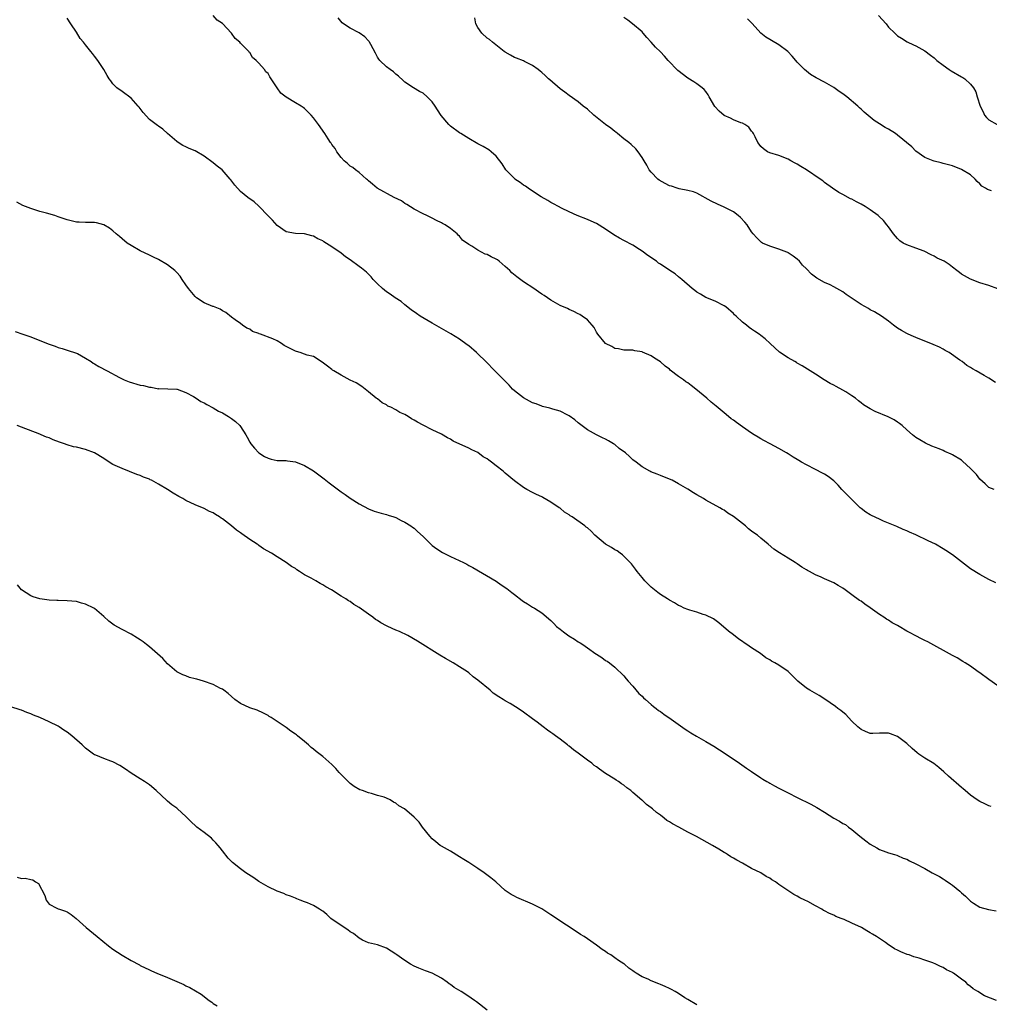
# Model space of a CAD drawing. Units: inches. Extents: x 2619000 to 2622000, y 1524000 to 1527000.
# Drawn here: x 2619251 to 2619463, y 1524428 to 1524644 of the extents above; entities that cross this region are included whole.
import ezdxf

# ---------------------------------------------------------------- set-up
doc = ezdxf.new("R2010")
doc.units = ezdxf.units.IN
doc.header["$MEASUREMENT"] = 0
doc.layers.add('LD26191524_10ft', color=53, linetype='Continuous')

msp = doc.modelspace()

# ---------------------------------------------------------------- linework, layer by layer
at = {"layer": 'LD26191524_10ft'}
for points, elevation in [([(2619464.52, 1524520.52), (2619463, 1524521.28), (2619461, 1524522.36), (2619459, 1524523.63), (2619455, 1524526.64), (2619453.6, 1524527.6), (2619453, 1524527.98), (2619451.29, 1524529), (2619449.73, 1524529.73), (2619447, 1524531.07), (2619445.6, 1524531.6), (2619445, 1524531.92), (2619444.22, 1524532.22), (2619442.86, 1524532.86), (2619439.93, 1524534.07), (2619439, 1524534.48), (2619437.29, 1524535.29), (2619437, 1524535.46), (2619436.05, 1524536.05), (2619435, 1524536.83), (2619434.79, 1524537), (2619432.73, 1524539), (2619431.9, 1524539.9), (2619430.78, 1524541), (2619429.95, 1524541.95), (2619429, 1524542.86), (2619427.81, 1524543.81), (2619427, 1524544.32), (2619426.57, 1524544.57), (2619425, 1524545.35), (2619423, 1524546.39), (2619421.97, 1524547), (2619421.34, 1524547.34), (2619421, 1524547.56), (2619420.09, 1524548.09), (2619419, 1524548.81), (2619418.68, 1524549), (2619417, 1524549.94), (2619415.04, 1524550.96), (2619413.7, 1524551.7), (2619413, 1524552.06), (2619412.42, 1524552.42), (2619411.57, 1524553), (2619411, 1524553.35), (2619409, 1524554.71), (2619407.66, 1524555.66), (2619407, 1524556.15), (2619406.49, 1524556.49), (2619405.39, 1524557.39), (2619403.23, 1524559.23), (2619402.14, 1524560.14), (2619401.19, 1524561), (2619398.77, 1524563), (2619397.74, 1524563.74), (2619397, 1524564.33), (2619396.58, 1524564.58), (2619396.06, 1524565), (2619395, 1524565.76), (2619393.17, 1524567.17), (2619393, 1524567.33), (2619392.04, 1524568.04), (2619391, 1524568.97), (2619389.73, 1524569.73), (2619389, 1524570.25), (2619387.09, 1524571.09), (2619387, 1524571.15), (2619385.39, 1524571.39), (2619385, 1524571.51), (2619383.51, 1524571.51), (2619383, 1524571.53), (2619381.81, 1524571.81), (2619381, 1524571.91), (2619380.35, 1524572.35), (2619379, 1524572.97), (2619377.29, 1524575), (2619377, 1524575.47), (2619376.48, 1524576.48), (2619376.06, 1524577), (2619375, 1524578.14), (2619373.86, 1524579), (2619373.33, 1524579.33), (2619373, 1524579.49), (2619372.01, 1524580.01), (2619371, 1524580.41), (2619370.62, 1524580.62), (2619369, 1524581.34), (2619367, 1524582.47), (2619365.5, 1524583.5), (2619365, 1524583.82), (2619364.31, 1524584.31), (2619363.29, 1524585), (2619361, 1524586.51), (2619359.57, 1524587.57), (2619358.47, 1524588.47), (2619357.97, 1524589), (2619357, 1524589.88), (2619355.65, 1524591), (2619355.28, 1524591.28), (2619355, 1524591.45), (2619353.94, 1524591.94), (2619353, 1524592.47), (2619352.58, 1524592.58), (2619351, 1524593.41), (2619349.7, 1524594.3), (2619349, 1524594.69), (2619347.64, 1524595.64), (2619347, 1524596.48), (2619346.7, 1524596.7), (2619346.43, 1524597), (2619345, 1524598.15), (2619343.81, 1524599), (2619343.26, 1524599.26), (2619343, 1524599.44), (2619341.91, 1524599.91), (2619341, 1524600.43), (2619339.83, 1524601), (2619339, 1524601.38), (2619337, 1524602.38), (2619335.45, 1524603.45), (2619335, 1524603.65), (2619334.23, 1524604.23), (2619332.67, 1524605), (2619328.92, 1524607), (2619327.9, 1524607.9), (2619327, 1524608.64), (2619326.81, 1524608.81), (2619326.55, 1524609), (2619325, 1524610.43), (2619324.21, 1524611), (2619323.56, 1524611.56), (2619323, 1524611.85), (2619322.45, 1524612.44), (2619321.71, 1524613), (2619321, 1524613.74), (2619320.09, 1524615), (2619319.71, 1524615.71), (2619319, 1524616.62), (2619318.86, 1524616.86), (2619318.73, 1524617), (2619318.17, 1524617.83), (2619317.42, 1524619), (2619316.07, 1524621), (2619315, 1524622.4), (2619314.49, 1524623), (2619313.74, 1524623.74), (2619313, 1524624.44), (2619312.69, 1524624.69), (2619312.27, 1524625), (2619311, 1524625.68), (2619309, 1524626.97), (2619307.83, 1524627.83), (2619307, 1524629.03), (2619305.69, 1524631), (2619305.38, 1524631.38), (2619305, 1524632.11), (2619304.54, 1524632.54), (2619304.21, 1524633), (2619303, 1524634.41), (2619302.43, 1524635), (2619301.62, 1524635.62), (2619301, 1524636.71), (2619300.85, 1524636.85), (2619300.76, 1524637), (2619299, 1524638.79), (2619298.82, 1524639), (2619297.78, 1524639.78), (2619297, 1524640.99), (2619295, 1524643.1), (2619293.85, 1524643.85), (2619293, 1524644.82)], 8230), ([(2619438.83, 1524644.83), (2619440.47, 1524643), (2619441, 1524642.33), (2619442.36, 1524641), (2619443, 1524640.41), (2619443.86, 1524639.86), (2619445.11, 1524639.11), (2619446.46, 1524638.46), (2619447, 1524638.22), (2619449, 1524637.11), (2619450.18, 1524636.18), (2619451, 1524635.61), (2619451.3, 1524635.3), (2619451.63, 1524635), (2619453, 1524633.94), (2619454.29, 1524633), (2619454.71, 1524632.71), (2619457, 1524631.42), (2619457.28, 1524631.28), (2619457.7, 1524631), (2619459, 1524629.81), (2619459.6, 1524629), (2619460.12, 1524628.12), (2619460.45, 1524627), (2619461.09, 1524625), (2619461.72, 1524623.72), (2619462.05, 1524623), (2619462.5, 1524622.5), (2619463, 1524622.02), (2619464.79, 1524621)], 8280), ([(2619465, 1524497.96), (2619463, 1524499.33), (2619461, 1524500.78), (2619460.68, 1524501), (2619459, 1524502.27), (2619457.82, 1524503), (2619457.33, 1524503.33), (2619456.07, 1524504.07), (2619455, 1524504.62), (2619449.6, 1524507.6), (2619449, 1524507.88), (2619448.27, 1524508.27), (2619447, 1524508.9), (2619445.63, 1524509.63), (2619445, 1524509.97), (2619443.33, 1524511), (2619443, 1524511.18), (2619441.78, 1524511.78), (2619441, 1524512.33), (2619440.55, 1524512.55), (2619439.96, 1524513), (2619439, 1524513.61), (2619437, 1524515.06), (2619435.83, 1524515.83), (2619435, 1524516.5), (2619434.68, 1524516.68), (2619433, 1524517.94), (2619431.48, 1524519), (2619431, 1524519.37), (2619429.96, 1524519.96), (2619429, 1524520.54), (2619427, 1524521.42), (2619426.23, 1524521.77), (2619425, 1524522.29), (2619423.7, 1524523), (2619423.24, 1524523.24), (2619423, 1524523.39), (2619421.99, 1524523.99), (2619421, 1524524.71), (2619420.54, 1524525), (2619419, 1524525.91), (2619417.09, 1524527.09), (2619415.88, 1524527.88), (2619414.66, 1524529), (2619413, 1524530.35), (2619412.26, 1524531), (2619411.5, 1524531.5), (2619411, 1524531.89), (2619410.35, 1524532.35), (2619409.63, 1524533), (2619407, 1524535.09), (2619405.79, 1524535.79), (2619405, 1524536.43), (2619404.62, 1524536.62), (2619404, 1524537), (2619401, 1524538.63), (2619400.42, 1524539), (2619399, 1524539.79), (2619398.24, 1524540.24), (2619397, 1524541.04), (2619395, 1524542.26), (2619393.58, 1524543), (2619393, 1524543.28), (2619391, 1524544.07), (2619390.32, 1524544.32), (2619388.89, 1524544.89), (2619388.66, 1524545), (2619387, 1524545.93), (2619385.67, 1524547), (2619385, 1524547.5), (2619384.2, 1524548.2), (2619383.34, 1524549), (2619381.99, 1524549.99), (2619381, 1524550.82), (2619380.71, 1524551), (2619379.62, 1524551.62), (2619379, 1524552), (2619378.29, 1524552.29), (2619377, 1524552.94), (2619375, 1524554.09), (2619373, 1524555.63), (2619372.25, 1524556.25), (2619371, 1524557.16), (2619370.72, 1524557.28), (2619369, 1524558.14), (2619367.44, 1524558.56), (2619366.78, 1524558.78), (2619365.2, 1524559.2), (2619365, 1524559.24), (2619363.74, 1524559.74), (2619363, 1524559.99), (2619362.35, 1524560.35), (2619361, 1524561.05), (2619359, 1524562.61), (2619358.58, 1524563), (2619357.83, 1524563.83), (2619356.84, 1524564.84), (2619354.68, 1524567), (2619352.73, 1524569), (2619351, 1524570.74), (2619350.71, 1524571), (2619349, 1524572.47), (2619348.68, 1524572.68), (2619347, 1524573.94), (2619345.09, 1524575.09), (2619343, 1524576.27), (2619341, 1524577.47), (2619338.37, 1524579), (2619337.54, 1524579.54), (2619336.37, 1524580.37), (2619335, 1524581.45), (2619334.15, 1524582.15), (2619332.87, 1524583), (2619331.8, 1524583.8), (2619331, 1524584.32), (2619330.09, 1524585), (2619329, 1524586.05), (2619328.08, 1524587), (2619327.59, 1524587.59), (2619327, 1524588.15), (2619326.6, 1524588.6), (2619325.52, 1524589.52), (2619325, 1524589.87), (2619323, 1524591.32), (2619322, 1524592), (2619321, 1524592.78), (2619319, 1524594.18), (2619317.26, 1524595.26), (2619317, 1524595.44), (2619315.94, 1524595.94), (2619315, 1524596.48), (2619314.57, 1524596.57), (2619313, 1524596.99), (2619311, 1524597.08), (2619309, 1524597.46), (2619307, 1524598.83), (2619305.98, 1524599.98), (2619305, 1524600.94), (2619303, 1524603.1), (2619302, 1524604), (2619300.57, 1524605), (2619299, 1524606.31), (2619297.71, 1524607.71), (2619296.83, 1524608.83), (2619296.72, 1524609), (2619294.93, 1524611), (2619293.83, 1524611.83), (2619293, 1524612.57), (2619291, 1524614.06), (2619289, 1524615.22), (2619287.74, 1524615.74), (2619287, 1524616.11), (2619286.34, 1524616.34), (2619285.29, 1524617), (2619285, 1524617.21), (2619283, 1524619.03), (2619281.91, 1524619.91), (2619281, 1524620.57), (2619280.77, 1524620.77), (2619279, 1524622.09), (2619277.61, 1524623.61), (2619276.77, 1524624.77), (2619276.55, 1524625), (2619275, 1524626.74), (2619273, 1524628.17), (2619271.89, 1524629), (2619271, 1524629.9), (2619270.53, 1524630.53), (2619270.2, 1524631), (2619269.74, 1524631.74), (2619269.01, 1524633), (2619267.72, 1524635), (2619267, 1524635.93), (2619266.51, 1524636.51), (2619266.16, 1524637), (2619265, 1524638.41), (2619264.55, 1524639), (2619263.85, 1524639.85), (2619263, 1524641.22), (2619261.78, 1524643), (2619261, 1524644.26)], 8220), ([(2619464.16, 1524541), (2619463, 1524541.44), (2619462.2, 1524542.2), (2619461, 1524543.28), (2619460.26, 1524544.26), (2619459, 1524545.59), (2619457.22, 1524547.22), (2619457, 1524547.38), (2619455, 1524548.6), (2619454.72, 1524548.72), (2619453.33, 1524549.33), (2619453, 1524549.51), (2619452.09, 1524549.91), (2619450.51, 1524550.51), (2619449.11, 1524551.11), (2619447.84, 1524551.84), (2619447, 1524552.39), (2619446.24, 1524553), (2619445, 1524554.07), (2619444.03, 1524555), (2619443.45, 1524555.45), (2619443, 1524555.72), (2619442.24, 1524556.24), (2619440.9, 1524556.9), (2619438.06, 1524558.06), (2619437, 1524558.66), (2619435.56, 1524559.56), (2619435, 1524560.01), (2619434.41, 1524560.41), (2619433.75, 1524561), (2619433, 1524561.52), (2619431.62, 1524562.38), (2619431, 1524562.76), (2619429.53, 1524563.53), (2619429, 1524563.85), (2619428.24, 1524564.24), (2619426.93, 1524565), (2619425, 1524566.28), (2619422.1, 1524568.1), (2619421, 1524568.68), (2619420.81, 1524568.81), (2619420.44, 1524569), (2619419, 1524569.82), (2619417.11, 1524571.11), (2619416.06, 1524572.06), (2619415.08, 1524573), (2619413.97, 1524573.97), (2619413, 1524574.76), (2619412.68, 1524575), (2619411.66, 1524575.66), (2619411, 1524576.14), (2619410.48, 1524576.48), (2619409.87, 1524577), (2619409, 1524577.67), (2619407.59, 1524579), (2619407.28, 1524579.28), (2619407, 1524579.55), (2619405.34, 1524581), (2619405, 1524581.26), (2619403, 1524582.28), (2619401, 1524583.06), (2619399.79, 1524583.79), (2619399, 1524584.22), (2619398.57, 1524584.57), (2619397.96, 1524585), (2619395.69, 1524587), (2619395.33, 1524587.33), (2619395, 1524587.57), (2619394.21, 1524588.21), (2619393.11, 1524589), (2619391, 1524590.33), (2619390.61, 1524590.61), (2619390.14, 1524591), (2619388.25, 1524592.25), (2619387, 1524593.21), (2619386.39, 1524593.61), (2619385, 1524594.5), (2619383, 1524595.55), (2619382.03, 1524596.03), (2619380.77, 1524596.77), (2619379, 1524598.01), (2619377, 1524599.27), (2619375.8, 1524599.8), (2619375, 1524600.18), (2619372.75, 1524601), (2619371, 1524601.82), (2619369.33, 1524602.67), (2619368.7, 1524603), (2619367.61, 1524603.61), (2619367, 1524603.86), (2619366.31, 1524604.31), (2619364.89, 1524605.11), (2619363, 1524606.34), (2619362, 1524607), (2619361.44, 1524607.44), (2619361, 1524607.69), (2619360.27, 1524608.27), (2619359.11, 1524609), (2619359, 1524609.1), (2619357.15, 1524611), (2619356.33, 1524612.33), (2619355, 1524614.04), (2619353.88, 1524615), (2619353.4, 1524615.4), (2619352.15, 1524616.15), (2619351, 1524616.71), (2619349, 1524617.89), (2619347.28, 1524619), (2619347, 1524619.14), (2619345, 1524620.61), (2619344.6, 1524621), (2619342.96, 1524622.96), (2619342.17, 1524624.17), (2619341.61, 1524625), (2619341, 1524625.92), (2619339.86, 1524627), (2619339, 1524627.84), (2619338.19, 1524628.19), (2619336.91, 1524629), (2619335, 1524630.28), (2619334.63, 1524630.63), (2619333.57, 1524631.57), (2619333, 1524632.03), (2619332.49, 1524632.49), (2619331.77, 1524633), (2619331, 1524633.61), (2619329.51, 1524635), (2619329.29, 1524635.29), (2619329, 1524635.71), (2619328.57, 1524636.57), (2619327.53, 1524638.47), (2619327.26, 1524639), (2619327.14, 1524639.14), (2619327, 1524639.28), (2619326.2, 1524640.2), (2619325, 1524641.02), (2619323, 1524642.07), (2619321.58, 1524643), (2619321.28, 1524643.28), (2619320.34, 1524644.34)], 8240), ([(2619464.44, 1524564.44), (2619463, 1524565.39), (2619461.95, 1524565.95), (2619460.25, 1524567), (2619459.44, 1524567.44), (2619459, 1524567.74), (2619458.18, 1524568.18), (2619457.14, 1524569), (2619456.64, 1524569.36), (2619454.28, 1524571), (2619453.45, 1524571.45), (2619453, 1524571.73), (2619452.15, 1524572.15), (2619450.77, 1524572.77), (2619447, 1524574.27), (2619446.5, 1524574.5), (2619445.31, 1524575), (2619445, 1524575.15), (2619443.83, 1524575.83), (2619443, 1524576.36), (2619442.11, 1524577), (2619441, 1524577.87), (2619439.5, 1524579), (2619437.93, 1524579.93), (2619437, 1524580.39), (2619436.63, 1524580.63), (2619435, 1524581.51), (2619432.79, 1524583), (2619431.74, 1524583.74), (2619431, 1524584.28), (2619429, 1524585.42), (2619428.19, 1524585.81), (2619427, 1524586.35), (2619425.27, 1524587.27), (2619424.14, 1524588.14), (2619423, 1524589.31), (2619422.18, 1524590.18), (2619421.48, 1524591), (2619421, 1524591.45), (2619420.12, 1524592.12), (2619419, 1524592.86), (2619418.91, 1524592.91), (2619418.7, 1524593), (2619417, 1524593.64), (2619415, 1524594.28), (2619413.39, 1524595), (2619413.14, 1524595.14), (2619413, 1524595.24), (2619412.11, 1524596.11), (2619411.37, 1524597), (2619411, 1524597.48), (2619409.99, 1524599), (2619409.55, 1524599.55), (2619408.57, 1524600.57), (2619408.08, 1524601), (2619407, 1524601.8), (2619405, 1524602.87), (2619403.51, 1524603.51), (2619402.17, 1524604.17), (2619399, 1524605.9), (2619398.23, 1524606.23), (2619397, 1524606.54), (2619395.13, 1524606.87), (2619394.7, 1524607), (2619393.43, 1524607.43), (2619393, 1524607.55), (2619392.04, 1524608.04), (2619390.75, 1524608.75), (2619390.41, 1524609), (2619389, 1524610.49), (2619388.57, 1524611), (2619388.03, 1524612.03), (2619387.42, 1524613), (2619387, 1524613.75), (2619386.12, 1524615), (2619385.65, 1524615.65), (2619384.61, 1524616.61), (2619384.06, 1524617), (2619383, 1524617.82), (2619381.61, 1524619), (2619381.26, 1524619.26), (2619381, 1524619.41), (2619380.14, 1524620.14), (2619379, 1524620.97), (2619376.4, 1524623), (2619375, 1524624.32), (2619374.11, 1524625), (2619373, 1524625.93), (2619371, 1524627.29), (2619370.05, 1524628.05), (2619369, 1524628.8), (2619366.76, 1524630.76), (2619366.46, 1524631), (2619365.72, 1524631.72), (2619365, 1524632.38), (2619364.66, 1524632.66), (2619364.19, 1524633), (2619363, 1524633.93), (2619361.22, 1524634.78), (2619361, 1524634.9), (2619359.5, 1524635.5), (2619359, 1524635.65), (2619358.16, 1524636.16), (2619357, 1524636.81), (2619356.78, 1524637), (2619354.21, 1524639), (2619353.56, 1524639.56), (2619353, 1524639.9), (2619351.83, 1524641), (2619351, 1524642.2), (2619350.58, 1524643), (2619350.36, 1524644.36)], 8250), ([(2619465, 1524584.97), (2619463, 1524585.71), (2619461, 1524586.3), (2619459, 1524587.05), (2619457, 1524588.2), (2619456.56, 1524588.56), (2619455.99, 1524589), (2619455, 1524589.69), (2619454.27, 1524590.27), (2619453.18, 1524591), (2619451.69, 1524591.69), (2619451, 1524592.12), (2619450.39, 1524592.39), (2619448.82, 1524593.18), (2619447, 1524593.89), (2619445, 1524594.57), (2619444.2, 1524595), (2619443.51, 1524595.51), (2619443, 1524595.96), (2619442.09, 1524597), (2619441, 1524598.54), (2619440.65, 1524599), (2619439.9, 1524599.9), (2619438.88, 1524600.88), (2619438.74, 1524601), (2619437, 1524602.25), (2619435.86, 1524603), (2619435, 1524603.51), (2619434.01, 1524604.01), (2619433, 1524604.58), (2619432.7, 1524604.7), (2619431, 1524605.63), (2619430.09, 1524606.09), (2619428.74, 1524607), (2619427, 1524608.26), (2619426.59, 1524608.59), (2619426.02, 1524609), (2619423.02, 1524611), (2619421.79, 1524611.79), (2619421, 1524612.24), (2619420.53, 1524612.53), (2619419.62, 1524613), (2619419, 1524613.36), (2619417, 1524614.2), (2619415, 1524614.76), (2619414.48, 1524615), (2619413.61, 1524615.61), (2619413, 1524616.12), (2619412.65, 1524616.65), (2619412.39, 1524617), (2619411.77, 1524618.23), (2619411.4, 1524619), (2619411.24, 1524619.24), (2619411, 1524619.52), (2619410.39, 1524620.39), (2619409.52, 1524621), (2619409, 1524621.27), (2619408.64, 1524621.36), (2619407, 1524622.01), (2619406.34, 1524622.34), (2619405, 1524622.92), (2619403.86, 1524623.86), (2619402.94, 1524624.94), (2619401.72, 1524627), (2619401.49, 1524627.49), (2619401, 1524628.21), (2619400.62, 1524628.62), (2619400.14, 1524629), (2619399, 1524629.87), (2619398.32, 1524630.32), (2619397, 1524631.14), (2619394.83, 1524632.83), (2619392.69, 1524635), (2619391.91, 1524635.91), (2619391, 1524636.9), (2619389.95, 1524637.95), (2619389, 1524639.01), (2619388.04, 1524640.04), (2619387.24, 1524641), (2619387, 1524641.24), (2619384.9, 1524643), (2619383.84, 1524643.84), (2619383, 1524644.38)], 8260), ([(2619463.55, 1524606.45), (2619462.7, 1524606.7), (2619462.26, 1524607), (2619461.49, 1524607.49), (2619461, 1524608), (2619460.47, 1524608.47), (2619459.97, 1524609), (2619459, 1524609.91), (2619457, 1524611.14), (2619455, 1524611.9), (2619454.12, 1524612.12), (2619453, 1524612.44), (2619452.54, 1524612.54), (2619451, 1524612.93), (2619450.81, 1524613), (2619449, 1524613.77), (2619447, 1524615.12), (2619446.09, 1524616.09), (2619443, 1524618.65), (2619442.53, 1524619), (2619441, 1524619.94), (2619440.3, 1524620.3), (2619439, 1524621.13), (2619437.84, 1524621.84), (2619437, 1524622.57), (2619435.68, 1524623.68), (2619435, 1524624.32), (2619434.63, 1524624.63), (2619434.25, 1524625), (2619431.86, 1524627), (2619431, 1524627.69), (2619430.22, 1524628.22), (2619429, 1524629.11), (2619427, 1524630.25), (2619425.18, 1524631.18), (2619423.94, 1524631.94), (2619423, 1524632.64), (2619422.58, 1524633), (2619421, 1524634.65), (2619420.68, 1524635), (2619419.92, 1524635.92), (2619418.94, 1524636.94), (2619417, 1524638.45), (2619415.38, 1524639.38), (2619415, 1524639.57), (2619414.14, 1524640.14), (2619413, 1524640.98), (2619411.09, 1524643.09), (2619410.11, 1524644.11)], 8270), ([(2619463.53, 1524471.53), (2619463, 1524471.68), (2619462.13, 1524472.13), (2619461, 1524472.64), (2619460.44, 1524473), (2619459, 1524474.02), (2619457.8, 1524475), (2619457.37, 1524475.37), (2619457, 1524475.65), (2619454.15, 1524478.15), (2619453.11, 1524479.11), (2619452.04, 1524480.04), (2619450.91, 1524480.91), (2619449, 1524482.13), (2619447.68, 1524483), (2619447.29, 1524483.29), (2619446.22, 1524484.22), (2619445, 1524485.35), (2619443, 1524486.86), (2619441.41, 1524487.41), (2619441, 1524487.58), (2619439.57, 1524487.57), (2619439, 1524487.6), (2619437.54, 1524487.54), (2619437, 1524487.53), (2619435.98, 1524487.98), (2619435, 1524488.36), (2619434.68, 1524488.68), (2619434.31, 1524489), (2619433, 1524490.24), (2619432.25, 1524491), (2619431.66, 1524491.66), (2619431, 1524492.17), (2619430.55, 1524492.55), (2619429.92, 1524493), (2619429.42, 1524493.42), (2619427.05, 1524495.05), (2619425.81, 1524495.81), (2619423.73, 1524497), (2619423, 1524497.47), (2619421.1, 1524499), (2619419.1, 1524501), (2619419, 1524501.09), (2619417, 1524502.46), (2619416.11, 1524503), (2619415.38, 1524503.38), (2619415, 1524503.69), (2619414.12, 1524504.12), (2619412.95, 1524505.05), (2619411, 1524506.29), (2619409.98, 1524507), (2619409.37, 1524507.37), (2619409, 1524507.65), (2619408.21, 1524508.21), (2619407, 1524509.13), (2619405.96, 1524509.96), (2619403.79, 1524511.79), (2619402.64, 1524512.63), (2619401, 1524513.45), (2619400.38, 1524513.62), (2619399, 1524514.09), (2619397.49, 1524514.51), (2619397, 1524514.67), (2619396.22, 1524515), (2619395.39, 1524515.39), (2619395, 1524515.54), (2619394.12, 1524516.12), (2619393, 1524516.7), (2619392.56, 1524517), (2619391, 1524518), (2619390.43, 1524518.43), (2619389.32, 1524519.32), (2619389, 1524519.6), (2619388.28, 1524520.28), (2619387.62, 1524521), (2619387, 1524521.72), (2619385.94, 1524523), (2619385.54, 1524523.54), (2619384.67, 1524524.67), (2619384.37, 1524525), (2619383, 1524526.39), (2619382.69, 1524526.69), (2619382.22, 1524527), (2619381.52, 1524527.52), (2619381, 1524527.76), (2619380.27, 1524528.27), (2619379, 1524529), (2619376.67, 1524531), (2619375.84, 1524531.84), (2619375, 1524532.57), (2619374.75, 1524532.75), (2619374.46, 1524533), (2619371.64, 1524535), (2619371.25, 1524535.25), (2619371, 1524535.44), (2619370.02, 1524536.02), (2619369, 1524536.89), (2619368.84, 1524537), (2619367, 1524538.19), (2619365.21, 1524539.21), (2619365, 1524539.35), (2619363.87, 1524539.87), (2619363, 1524540.35), (2619361.76, 1524541), (2619361, 1524541.45), (2619359, 1524542.86), (2619357, 1524544.56), (2619356.52, 1524545), (2619355, 1524546.18), (2619353.97, 1524547), (2619353.38, 1524547.38), (2619353, 1524547.69), (2619352.18, 1524548.18), (2619351, 1524549.06), (2619349.68, 1524549.68), (2619349, 1524550.04), (2619345.61, 1524551.61), (2619345, 1524551.99), (2619344.31, 1524552.31), (2619343, 1524553.1), (2619341, 1524554.04), (2619339, 1524555.05), (2619337.75, 1524555.75), (2619337, 1524556.21), (2619336.48, 1524556.48), (2619335.74, 1524557), (2619335, 1524557.39), (2619333.87, 1524557.87), (2619333, 1524558.42), (2619331.89, 1524559), (2619331.27, 1524559.27), (2619331, 1524559.52), (2619329.99, 1524559.99), (2619329, 1524560.82), (2619328.73, 1524561), (2619327, 1524562.4), (2619325.53, 1524563.53), (2619324.33, 1524564.33), (2619323, 1524564.96), (2619321, 1524566.02), (2619319.4, 1524567), (2619319.16, 1524567.16), (2619319, 1524567.25), (2619318.03, 1524568.03), (2619316.88, 1524568.88), (2619315, 1524570.11), (2619313.58, 1524570.42), (2619313, 1524570.66), (2619312.05, 1524571), (2619311.25, 1524571.25), (2619311, 1524571.27), (2619309.86, 1524571.86), (2619308.55, 1524572.55), (2619307.96, 1524573), (2619307, 1524573.56), (2619306.02, 1524573.98), (2619303.34, 1524575), (2619303.08, 1524575.08), (2619303, 1524575.15), (2619301.58, 1524575.58), (2619301, 1524576.14), (2619300.32, 1524576.32), (2619299.39, 1524577), (2619299, 1524577.34), (2619297.82, 1524578.18), (2619297, 1524578.72), (2619295.75, 1524579.75), (2619295, 1524580.11), (2619294.53, 1524580.53), (2619293.06, 1524581.06), (2619292.89, 1524581.11), (2619291, 1524581.89), (2619289.34, 1524583), (2619289, 1524583.31), (2619287.57, 1524585), (2619287, 1524585.86), (2619286.21, 1524587), (2619285.74, 1524587.74), (2619285, 1524588.53), (2619284.79, 1524588.79), (2619284.56, 1524589), (2619283, 1524590.22), (2619281, 1524591.42), (2619279.89, 1524591.89), (2619279, 1524592.35), (2619277, 1524593.32), (2619275, 1524594.46), (2619274.16, 1524595), (2619273, 1524595.91), (2619272.41, 1524596.41), (2619271.74, 1524597), (2619271, 1524597.69), (2619270.23, 1524598.23), (2619269.01, 1524599.01), (2619267.39, 1524599.39), (2619267, 1524599.47), (2619265.5, 1524599.5), (2619265, 1524599.48), (2619263.58, 1524599.58), (2619263, 1524599.6), (2619261.86, 1524599.86), (2619261, 1524600.07), (2619260.29, 1524600.29), (2619259, 1524600.77), (2619258.28, 1524601), (2619256.44, 1524601.56), (2619255, 1524601.92), (2619253.65, 1524602.35), (2619253, 1524602.53), (2619251.24, 1524603.24), (2619249.95, 1524603.95)], 8210), ([(2619249.61, 1524575.61), (2619251.28, 1524575), (2619253, 1524574.41), (2619255, 1524573.63), (2619257, 1524572.82), (2619258.38, 1524572.38), (2619259, 1524572.11), (2619259.89, 1524571.89), (2619261, 1524571.54), (2619263, 1524570.88), (2619263.24, 1524570.76), (2619265, 1524569.79), (2619266.23, 1524569), (2619266.68, 1524568.68), (2619267, 1524568.53), (2619267.92, 1524567.92), (2619269.75, 1524567), (2619272.48, 1524565.52), (2619273.5, 1524565), (2619274.58, 1524564.58), (2619277, 1524563.86), (2619277.74, 1524563.74), (2619279, 1524563.38), (2619279.38, 1524563.38), (2619281, 1524563.08), (2619281.09, 1524563.09), (2619283.07, 1524563.07), (2619285, 1524562.97), (2619285.05, 1524562.95), (2619287, 1524562.24), (2619288.66, 1524561.34), (2619289.22, 1524561), (2619290.28, 1524560.28), (2619291, 1524559.97), (2619291.6, 1524559.6), (2619293, 1524558.9), (2619294.17, 1524558.17), (2619295, 1524557.76), (2619296.31, 1524557), (2619297, 1524556.53), (2619297.88, 1524555.88), (2619298.81, 1524555), (2619299, 1524554.76), (2619300.13, 1524553), (2619300.45, 1524552.45), (2619301, 1524551.39), (2619301.25, 1524551), (2619302.02, 1524550.02), (2619303, 1524549.03), (2619304.23, 1524548.23), (2619305, 1524547.86), (2619305.66, 1524547.66), (2619307, 1524547.37), (2619307.35, 1524547.35), (2619309, 1524547.33), (2619309.27, 1524547.27), (2619311, 1524547.08), (2619313, 1524546.26), (2619315, 1524545.05), (2619316.17, 1524544.17), (2619317.34, 1524543.34), (2619318.43, 1524542.43), (2619321, 1524540.45), (2619321.89, 1524539.89), (2619323, 1524539.09), (2619325, 1524537.81), (2619327, 1524536.72), (2619328.25, 1524536.25), (2619329.79, 1524535.79), (2619331, 1524535.5), (2619331.37, 1524535.37), (2619332.55, 1524535), (2619333, 1524534.83), (2619334.19, 1524534.19), (2619335, 1524533.84), (2619336.29, 1524533), (2619336.7, 1524532.7), (2619337, 1524532.52), (2619337.78, 1524531.78), (2619339, 1524530.67), (2619340.84, 1524528.84), (2619341, 1524528.74), (2619341.97, 1524527.97), (2619343.21, 1524527.21), (2619345, 1524526.27), (2619347.84, 1524525), (2619348.59, 1524524.59), (2619349, 1524524.34), (2619349.87, 1524523.87), (2619355, 1524520.88), (2619356.13, 1524520.13), (2619357.32, 1524519.32), (2619357.69, 1524519), (2619358.42, 1524518.42), (2619359, 1524517.99), (2619360.68, 1524516.68), (2619361, 1524516.46), (2619361.91, 1524515.91), (2619363, 1524515.21), (2619363.14, 1524515.14), (2619363.38, 1524515), (2619365, 1524513.97), (2619367, 1524512.27), (2619367.62, 1524511.62), (2619368.25, 1524511), (2619369, 1524510.41), (2619369.77, 1524509.77), (2619370.93, 1524508.93), (2619372.16, 1524508.16), (2619373, 1524507.61), (2619373.4, 1524507.4), (2619373.99, 1524507), (2619375, 1524506.27), (2619376.86, 1524505), (2619377, 1524504.88), (2619378.18, 1524504.18), (2619379, 1524503.52), (2619379.34, 1524503.34), (2619379.84, 1524503), (2619381, 1524502.04), (2619383, 1524500.12), (2619383.5, 1524499.5), (2619383.95, 1524499), (2619385, 1524497.9), (2619386.3, 1524496.3), (2619387, 1524495.67), (2619387.33, 1524495.33), (2619387.71, 1524495), (2619389, 1524493.84), (2619389.46, 1524493.46), (2619390.09, 1524493), (2619390.59, 1524492.59), (2619391, 1524492.31), (2619391.73, 1524491.73), (2619393.34, 1524490.66), (2619396.45, 1524488.45), (2619397, 1524488.11), (2619397.66, 1524487.66), (2619398.91, 1524486.91), (2619401, 1524485.73), (2619402.71, 1524484.71), (2619403.95, 1524483.95), (2619405.39, 1524483), (2619408.35, 1524481), (2619409.9, 1524479.9), (2619411, 1524479.18), (2619413, 1524477.83), (2619413.48, 1524477.48), (2619414.36, 1524477), (2619414.76, 1524476.76), (2619415, 1524476.65), (2619416.05, 1524476.05), (2619417, 1524475.57), (2619419, 1524474.51), (2619421, 1524473.48), (2619424, 1524472), (2619425.33, 1524471.33), (2619427, 1524470.3), (2619429, 1524469), (2619430.3, 1524468.3), (2619431, 1524467.81), (2619431.55, 1524467.55), (2619432.27, 1524467), (2619433, 1524466.5), (2619434.7, 1524465), (2619436.03, 1524464.03), (2619437, 1524463.27), (2619438.48, 1524462.48), (2619439, 1524462.12), (2619440.39, 1524461.61), (2619441, 1524461.4), (2619442.33, 1524461), (2619442.83, 1524460.83), (2619443, 1524460.8), (2619444.22, 1524460.22), (2619445, 1524459.98), (2619445.62, 1524459.62), (2619447, 1524458.97), (2619449, 1524457.91), (2619450.61, 1524457), (2619452.17, 1524456.17), (2619453, 1524455.64), (2619453.41, 1524455.41), (2619454.61, 1524454.61), (2619455, 1524454.28), (2619456.65, 1524453), (2619456.82, 1524452.82), (2619457, 1524452.62), (2619457.86, 1524451.86), (2619459, 1524450.76), (2619459.65, 1524450.35), (2619461, 1524449.46), (2619462.94, 1524448.94), (2619464.63, 1524448.63)], 8200), ([(2619464.7, 1524429), (2619462.02, 1524430.02), (2619460.55, 1524431), (2619459.58, 1524431.58), (2619459, 1524432.11), (2619458.47, 1524432.47), (2619457.98, 1524433), (2619457, 1524433.7), (2619455.27, 1524435), (2619455.09, 1524435.09), (2619455, 1524435.16), (2619453.73, 1524435.73), (2619453, 1524436.23), (2619452.43, 1524436.43), (2619451.41, 1524437), (2619450.7, 1524437.3), (2619449, 1524437.83), (2619447.74, 1524438.26), (2619446.57, 1524438.57), (2619445.53, 1524439), (2619445.13, 1524439.12), (2619443.69, 1524439.69), (2619443, 1524440.04), (2619442.34, 1524440.34), (2619441.38, 1524441), (2619441, 1524441.21), (2619440.32, 1524441.69), (2619439, 1524442.56), (2619438.41, 1524443), (2619437.52, 1524443.52), (2619437, 1524443.86), (2619436.24, 1524444.24), (2619435.09, 1524445), (2619433, 1524445.93), (2619431.26, 1524446.74), (2619430.88, 1524446.88), (2619430.65, 1524447), (2619429.45, 1524447.45), (2619429, 1524447.68), (2619428.06, 1524448.06), (2619427, 1524448.67), (2619426.76, 1524448.76), (2619426.4, 1524449), (2619425, 1524449.72), (2619423.33, 1524450.67), (2619422.68, 1524451), (2619421.54, 1524451.54), (2619421, 1524451.88), (2619420.25, 1524452.25), (2619417, 1524454.43), (2619416.21, 1524455), (2619415.45, 1524455.45), (2619415, 1524455.79), (2619414.2, 1524456.19), (2619413, 1524456.95), (2619411, 1524457.95), (2619409, 1524459.07), (2619407.73, 1524459.73), (2619407, 1524460.22), (2619406.48, 1524460.48), (2619405.71, 1524461), (2619405.26, 1524461.26), (2619405, 1524461.45), (2619403.82, 1524462.18), (2619402.45, 1524463), (2619398.92, 1524464.92), (2619398.8, 1524465), (2619397, 1524465.93), (2619395.06, 1524467), (2619393.69, 1524467.69), (2619393, 1524468.14), (2619392.45, 1524468.45), (2619391.84, 1524469), (2619391, 1524469.61), (2619390.17, 1524470.17), (2619389.29, 1524471), (2619389, 1524471.24), (2619387.96, 1524471.96), (2619387, 1524472.9), (2619386.94, 1524472.94), (2619385, 1524474.61), (2619384.5, 1524475), (2619383.63, 1524475.63), (2619383, 1524476.19), (2619382.5, 1524476.5), (2619381.81, 1524477), (2619381.3, 1524477.3), (2619381, 1524477.51), (2619379, 1524478.77), (2619377.67, 1524479.67), (2619377, 1524480.2), (2619376.52, 1524480.52), (2619375.95, 1524481), (2619375, 1524481.71), (2619373, 1524483.19), (2619371.93, 1524483.93), (2619371, 1524484.73), (2619370.84, 1524484.84), (2619370.64, 1524485), (2619369, 1524486.27), (2619368, 1524487), (2619367.41, 1524487.41), (2619367, 1524487.74), (2619366.25, 1524488.25), (2619365.31, 1524489), (2619364.03, 1524489.97), (2619363, 1524490.74), (2619361, 1524492.19), (2619359.82, 1524493), (2619358.08, 1524494.08), (2619357, 1524494.68), (2619356.51, 1524495), (2619355.58, 1524495.58), (2619354.38, 1524496.38), (2619353.69, 1524497), (2619351, 1524499.24), (2619349.97, 1524499.97), (2619349, 1524500.8), (2619348.72, 1524501), (2619347, 1524502.15), (2619345.6, 1524503), (2619343.92, 1524503.92), (2619342.67, 1524504.67), (2619337.77, 1524507.77), (2619335.61, 1524509), (2619333.84, 1524509.84), (2619333, 1524510.16), (2619331.29, 1524511), (2619331, 1524511.12), (2619329.76, 1524511.76), (2619329, 1524512.26), (2619328.53, 1524512.53), (2619327.96, 1524513), (2619327, 1524513.67), (2619325, 1524515.11), (2619323.81, 1524515.81), (2619323, 1524516.42), (2619322.61, 1524516.61), (2619322.07, 1524517), (2619321, 1524517.64), (2619318.92, 1524519), (2619317.67, 1524519.67), (2619317, 1524520.11), (2619316.4, 1524520.4), (2619315.5, 1524521), (2619315, 1524521.24), (2619314.43, 1524521.57), (2619313, 1524522.3), (2619311.93, 1524523), (2619311.35, 1524523.35), (2619311, 1524523.64), (2619310.12, 1524524.12), (2619309, 1524525), (2619307, 1524526.2), (2619305.78, 1524527), (2619304.01, 1524528.01), (2619303, 1524528.74), (2619302.83, 1524528.83), (2619302.62, 1524529), (2619301, 1524530.04), (2619299.24, 1524531.24), (2619299, 1524531.46), (2619298.06, 1524532.06), (2619297, 1524533.02), (2619295, 1524534.57), (2619294.73, 1524534.73), (2619294.36, 1524535), (2619293.5, 1524535.5), (2619293, 1524535.86), (2619292.2, 1524536.2), (2619291, 1524536.83), (2619289, 1524537.63), (2619287, 1524538.6), (2619286.35, 1524539), (2619285.46, 1524539.46), (2619284.18, 1524540.18), (2619283, 1524541), (2619281, 1524542.15), (2619279.44, 1524543), (2619279.14, 1524543.14), (2619279, 1524543.22), (2619277.7, 1524543.7), (2619277, 1524544.05), (2619276.28, 1524544.28), (2619273, 1524545.56), (2619271, 1524546.5), (2619270.15, 1524547), (2619269, 1524547.76), (2619267, 1524549.01), (2619265, 1524549.75), (2619263, 1524550.24), (2619262.37, 1524550.37), (2619261, 1524550.76), (2619260.37, 1524551), (2619259.33, 1524551.33), (2619257.9, 1524551.9), (2619257, 1524552.29), (2619256.48, 1524552.48), (2619255.31, 1524553), (2619255, 1524553.12), (2619251, 1524554.61), (2619249.99, 1524555)], 8190), ([(2619399, 1524428.08), (2619397, 1524429.22), (2619396.39, 1524429.61), (2619395, 1524430.55), (2619394.24, 1524431), (2619393.43, 1524431.43), (2619393, 1524431.64), (2619392.05, 1524432.05), (2619391, 1524432.55), (2619390.67, 1524432.67), (2619389, 1524433.34), (2619388.34, 1524433.66), (2619387, 1524434.21), (2619385.72, 1524435), (2619385.28, 1524435.28), (2619385, 1524435.5), (2619384.12, 1524436.12), (2619383.11, 1524437), (2619383, 1524437.08), (2619381.81, 1524437.81), (2619381, 1524438.39), (2619380.11, 1524439), (2619379.4, 1524439.4), (2619379, 1524439.73), (2619378.22, 1524440.22), (2619377, 1524441.15), (2619375, 1524442.52), (2619374.29, 1524443), (2619373.5, 1524443.5), (2619373, 1524443.86), (2619370.45, 1524445.55), (2619367, 1524447.81), (2619365, 1524449.07), (2619363, 1524450.13), (2619359.57, 1524451.57), (2619359, 1524451.89), (2619358.26, 1524452.26), (2619357, 1524453.12), (2619354.9, 1524455), (2619353.86, 1524455.86), (2619352.36, 1524457), (2619351, 1524457.92), (2619349, 1524459.23), (2619347.89, 1524459.9), (2619347, 1524460.52), (2619345, 1524461.7), (2619343, 1524462.81), (2619342.75, 1524463), (2619341.8, 1524463.8), (2619341, 1524464.41), (2619340.44, 1524465), (2619338.89, 1524467), (2619338.1, 1524468.1), (2619337, 1524469.18), (2619334.88, 1524471), (2619333.7, 1524471.69), (2619333, 1524472.23), (2619332.47, 1524472.47), (2619331.74, 1524473), (2619331, 1524473.33), (2619330.46, 1524473.55), (2619329, 1524473.95), (2619327.65, 1524474.35), (2619327, 1524474.49), (2619325.69, 1524475), (2619325.15, 1524475.15), (2619323.88, 1524475.88), (2619323, 1524476.54), (2619322.76, 1524476.76), (2619320.59, 1524479), (2619319.83, 1524479.83), (2619319, 1524480.7), (2619317, 1524482.47), (2619315.57, 1524483.57), (2619315, 1524484.09), (2619314.46, 1524484.46), (2619313.87, 1524485), (2619313, 1524485.74), (2619311.49, 1524487), (2619311.21, 1524487.21), (2619311, 1524487.39), (2619310.02, 1524488.02), (2619309, 1524488.84), (2619305.72, 1524491), (2619305.27, 1524491.27), (2619305, 1524491.47), (2619303.99, 1524491.99), (2619302.62, 1524492.62), (2619301, 1524493.17), (2619299, 1524494.09), (2619297.73, 1524495), (2619297, 1524495.6), (2619296.26, 1524496.26), (2619295.31, 1524497), (2619295, 1524497.22), (2619294.59, 1524497.4), (2619293, 1524498.22), (2619290.89, 1524499), (2619289.39, 1524499.39), (2619289, 1524499.53), (2619287.81, 1524499.81), (2619287, 1524500.13), (2619286.35, 1524500.35), (2619285.03, 1524501.03), (2619283, 1524502.77), (2619281.93, 1524503.93), (2619280.74, 1524505), (2619279, 1524506.5), (2619278.35, 1524507), (2619277.61, 1524507.61), (2619277, 1524508.04), (2619276.42, 1524508.42), (2619275, 1524509.25), (2619273, 1524510.28), (2619271.29, 1524511.29), (2619270.14, 1524512.14), (2619269, 1524513.18), (2619267, 1524514.89), (2619266.8, 1524515), (2619265, 1524515.89), (2619264.11, 1524516.11), (2619263, 1524516.43), (2619261, 1524516.62), (2619259, 1524516.66), (2619258.69, 1524516.69), (2619257, 1524516.76), (2619255, 1524517.03), (2619253.5, 1524517.5), (2619253, 1524517.7), (2619250.98, 1524519), (2619250.12, 1524520.12)], 8180), ([(2619353, 1524426.87), (2619350.7, 1524428.7), (2619350.29, 1524429), (2619349.51, 1524429.51), (2619349, 1524429.88), (2619347.31, 1524431), (2619345.83, 1524431.83), (2619345, 1524432.48), (2619344.68, 1524432.68), (2619344.26, 1524433), (2619343, 1524433.87), (2619341, 1524435), (2619339.52, 1524435.52), (2619338.08, 1524436.08), (2619337, 1524436.52), (2619336.2, 1524437), (2619335, 1524437.75), (2619334.28, 1524438.28), (2619333.25, 1524439), (2619333, 1524439.19), (2619331, 1524440.5), (2619329, 1524441.22), (2619327, 1524441.67), (2619325.74, 1524442.26), (2619325, 1524442.64), (2619323.72, 1524443.72), (2619323, 1524444.05), (2619322.5, 1524444.5), (2619321, 1524445.41), (2619318.79, 1524447), (2619317.88, 1524447.88), (2619317, 1524448.56), (2619316.74, 1524448.74), (2619316.25, 1524449), (2619315, 1524449.85), (2619313.62, 1524450.38), (2619313, 1524450.66), (2619312.06, 1524451), (2619311.32, 1524451.32), (2619311, 1524451.4), (2619309.9, 1524451.9), (2619309, 1524452.19), (2619308.46, 1524452.46), (2619307, 1524452.99), (2619305, 1524453.94), (2619303, 1524455.07), (2619301.88, 1524455.88), (2619300.17, 1524457), (2619299, 1524457.88), (2619297.23, 1524459.23), (2619296.23, 1524460.23), (2619295, 1524461.78), (2619294.49, 1524462.49), (2619294.08, 1524463), (2619293.59, 1524463.59), (2619293, 1524464.15), (2619292.58, 1524464.58), (2619291, 1524465.8), (2619289.39, 1524467), (2619289.18, 1524467.18), (2619288.13, 1524468.13), (2619287, 1524469.31), (2619285.16, 1524471), (2619285, 1524471.14), (2619283.91, 1524471.91), (2619283, 1524472.69), (2619282.82, 1524472.82), (2619280.48, 1524475), (2619279, 1524476.26), (2619277.95, 1524477), (2619277, 1524477.61), (2619275, 1524478.86), (2619273.73, 1524479.73), (2619272.51, 1524480.51), (2619271, 1524481.28), (2619270.57, 1524481.43), (2619269, 1524482.04), (2619267.25, 1524482.75), (2619267, 1524482.86), (2619266.78, 1524483), (2619265, 1524484.3), (2619264.28, 1524485), (2619262.03, 1524487), (2619261, 1524487.83), (2619260.27, 1524488.27), (2619259.22, 1524489), (2619259, 1524489.12), (2619257, 1524490.04), (2619255, 1524491), (2619253.56, 1524491.56), (2619253, 1524491.83), (2619252.11, 1524492.11), (2619251, 1524492.63), (2619250.69, 1524492.69), (2619248.66, 1524493.34)], 8170), ([(2619250, 1524456), (2619251, 1524455.77), (2619251.79, 1524455.79), (2619253, 1524455.53), (2619253.42, 1524455.42), (2619254.04, 1524455), (2619254.67, 1524454.67), (2619256.05, 1524452.05), (2619256.38, 1524451), (2619257, 1524450.1), (2619258.74, 1524449.26), (2619259, 1524449.12), (2619259.31, 1524449), (2619260.61, 1524448.61), (2619261, 1524448.44), (2619261.85, 1524447.85), (2619262.95, 1524446.95), (2619265.12, 1524445), (2619267.57, 1524443), (2619270.07, 1524441), (2619271, 1524440.29), (2619273.02, 1524438.98), (2619275, 1524437.81), (2619276.8, 1524436.8), (2619277, 1524436.67), (2619279, 1524435.7), (2619279.48, 1524435.48), (2619280.65, 1524435), (2619283, 1524434.07), (2619286.52, 1524432.52), (2619287, 1524432.25), (2619287.86, 1524431.86), (2619289.13, 1524431.13), (2619290.37, 1524430.37), (2619292.11, 1524429), (2619292.65, 1524428.65), (2619293, 1524428.38), (2619293.83, 1524427.83)], 8160)]:
    msp.add_lwpolyline(points, dxfattribs=dict(at, elevation=elevation))

doc.saveas('drawing.dxf')
